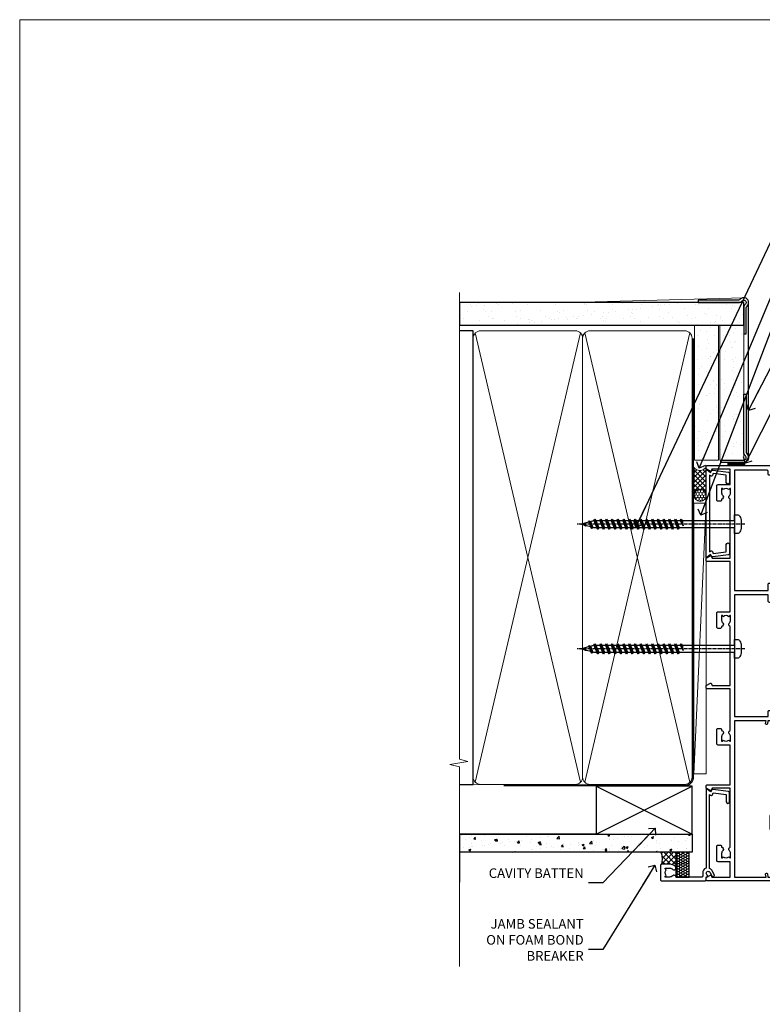
# Model space of a CAD drawing. Units: millimetres. Extents: x -33 to 416903, y -432 to 1143.
# Drawn here: x 2400 to 2709, y 285 to 695 of the extents above; entities that cross this region are included whole.
import ezdxf
from ezdxf import colors
from ezdxf.entities.mleader import LeaderData, LeaderLine
from ezdxf.math import Vec2, Vec3

# ---------------------------------------------------------------- set-up
doc = ezdxf.new("R2010")
doc.units = ezdxf.units.MM
doc.linetypes.add('CENTER', pattern=[2, 1.25, -0.25, 0.25, -0.25])
doc.linetypes.add('Dashed', pattern=[564.444447, 282.222223, -282.222223])
doc.layers.add('Aluminium Systems Ltd Joinery Detail', color=7, linetype='Continuous')
doc.layers.add('Aluminium Systems Ltd Notes', color=7, linetype='Continuous')
doc.layers.add('No Print', color=7, linetype='Continuous', plot=False)
doc.styles.get("Standard").update_dxf_attribs({"font": 'arial.ttf'})

# ---------------------------------------------------------------- blocks, each defined once
blk = doc.blocks.new('Fibre Cement Sheet CC AC40 Liner Stacker')
at = {"layer": 'Aluminium Systems Ltd Joinery Detail', "lineweight": 5}
h = blk.add_hatch(dxfattribs=at)
h.set_pattern_fill('HONEY', color=256, scale=0.221113, angle=360, style=0)
h.set_pattern_definition([(9e-15, (-524.658, -268.0206), (1.0530483, 0.60797756), [0.7020322, -1.4040644]), (120, (-524.658, -268.0206), (-1.05304816, 0.6079778), [0.7020322, -1.4040644]), (60, (-524.658, -268.0206), (1e-07, 1.21595534), [-1.4040644, 0.7020322])])
edge = h.paths.add_edge_path()
edge.add_arc((48.37, 2.81), 2.5, 180, 360, ccw=False)
edge.add_arc((48.37, 2.81), 2.5, 0, 180, ccw=False)
h = blk.add_hatch(dxfattribs=at)
h.set_pattern_fill('NET', color=256, scale=0.442225, angle=225, style=0)
h.set_pattern_definition([(315, (-1892.1173, 4373.7424), (-0.99282344, -0.99282344), []), (225, (-1892.1173, 4373.7424), (-0.99282344, 0.99282344), [])])
edge = h.paths.add_edge_path()
edge.add_line((59.97, 5.37), (49.23, 5.38))
edge.add_arc((48.39, 2.91), 2.6, 283.0546, 431.2564, ccw=False)
edge.add_line((48.98, 0.38), (60.02, 0.38))
edge.add_arc((61.92, 2.89), 3.15, 128.1626, 232.8611, ccw=False)
at = {"layer": 'Aluminium Systems Ltd Joinery Detail'}
h = blk.add_hatch(dxfattribs=at)
h.set_pattern_fill('AR-SAND', color=256, scale=0.15)
h.set_pattern_definition([(37.5, (-222.03, -560.245), (-0.240005, 7.3412), [0, -5.7912, 0, -6.477, 0, -6.19125]), (7.5, (-222.03, -560.245), (6.74285, 10.75238), [0, -3.1242, 0, -5.2197, 0, -2.00025]), (327.5, (-226.716, -560.245), (11.864886, 0.02156), [0, -1.905, 0, -6.858, 0, -8.9535]), (317.5, (-226.716, -560.245), (11.45335, 3.34394), [0, -0.9525, 0, -4.4958, 0, -5.1435])])
h.paths.add_polyline_path([(119.22, 5.14), (63.09, 5.14), (63.09, -4.86), (98.16, -4.86), (119.22, -4.86)])
h = blk.add_hatch(dxfattribs=at)
h.set_pattern_fill('AR-SAND', color=256, scale=0.15)
h.set_pattern_definition([(37.5, (-227.102, -560.245), (-0.240005, 7.3412), [0, -5.7912, 0, -6.477, 0, -6.19125]), (7.5, (-227.102, -560.245), (6.74285, 10.75238), [0, -3.1242, 0, -5.2197, 0, -2.00025]), (327.5, (-231.788, -560.245), (11.864886, 0.02156), [0, -1.905, 0, -6.858, 0, -8.9535]), (317.5, (-231.788, -560.245), (11.45335, 3.34394), [0, -0.9525, 0, -4.4958, 0, -5.1435])])
h.paths.add_polyline_path([(119.22, -5.36), (63.09, -5.36), (63.09, -15.36), (66.09, -15.36), (119.22, -15.36)])
at = {"layer": 'Aluminium Systems Ltd Joinery Detail', "lineweight": 5}
h = blk.add_hatch(dxfattribs=at)
h.set_pattern_fill('ANSI37', color=256, scale=0.15)
h.set_pattern_definition([(45, (-227.102, -560.24502), (-0.3367596, 0.3367596), []), (135, (-227.102, -560.24502), (-0.3367596, -0.3367596), [])])
edge = h.paths.add_edge_path()
edge.add_arc((61.48, -9.63), 0.987, 51.8312, 132.2639)
edge.add_line((60.82, -8.9), (60.82, -15.91))
edge.add_arc((61.53, -16.42), 0.875, 45.8383, 144.2356, ccw=False)
edge.add_arc((64.09, -15.36), 2, 180, 192.3918, ccw=False)
edge.add_line((62.09, -15.36), (62.09, -8.85))
blk.add_line((-67.64, 5.38, 1), (45.17, 0.38, 1), dxfattribs=at)
at = {"layer": 'Aluminium Systems Ltd Joinery Detail'}
for p, q in [((60.82, -8.9, 1), (60.82, -15.91, 1)), ((64.09, -17.36, 1), (128.72, -17.36))]:
    blk.add_line(p, q, dxfattribs=at)
at = {"layer": 'Aluminium Systems Ltd Joinery Detail', "lineweight": 5, "elevation": 1}
blk.add_lwpolyline([(-67.64, 5.38), (45.17, 5.38), (45.17, 0.38), (-67.64, 0.38)], close=True, dxfattribs=at)
blk.add_lwpolyline([(48.95, 5.38), (59.97, 5.37, 0.491511), (60.02, 0.38), (48.98, 0.38, 0.810102)], format="xyb", close=True, dxfattribs=at)
at = {"layer": 'Aluminium Systems Ltd Joinery Detail', "lineweight": 5}
for points in [[(63.09, -4.86), (119.22, -4.86), (119.22, 5.14), (63.09, 5.14)], [(63.09, -15.36), (119.22, -15.36), (119.22, -5.36), (63.09, -5.36)]]:
    blk.add_lwpolyline(points, close=True, dxfattribs=at)
at = {"layer": 'Aluminium Systems Ltd Joinery Detail'}
blk.add_lwpolyline([(63.09, -5.86), (63.09, -15.36, 0.6885), (64.83, -16.03, -0.213422), (66.32, -15.36), (90.59, -15.36), (90.59, -16.36), (66.32, -16.36, 0.213422), (65.58, -16.69, -0.6885), (62.09, -15.36), (62.09, -5.86)], format="xyb", close=True, dxfattribs=at)
at = {"layer": 'Aluminium Systems Ltd Joinery Detail', "lineweight": 5, "ltscale": 0.12}
blk.add_circle((48.37, 2.81, 1), 2.5, dxfattribs=at)
at = {"layer": 'Aluminium Systems Ltd Joinery Detail', "lineweight": 5}
for centre, radius, start, end in [((61.48, -9.63, 1), 0.986, 51.8039, 132.2913), ((61.53, -16.42, 1), 0.875, 45.8383, 144.2356)]:
    blk.add_arc(centre, radius, start, end, dxfattribs=at)
blk = doc.blocks.new('Page Layout')
at = {"layer": 'Aluminium Systems Ltd Joinery Detail', "color": 8, "lineweight": 5}
blk.add_lwpolyline([(0, 694.64), (0, 0), (553.08, 0), (553.08, 694.64)], close=True, dxfattribs=at)
blk = doc.blocks.new('Page Layout Group')
at = {"layer": 'No Print'}
blk.add_blockref('Page Layout', (2400, 0), dxfattribs=at)
blk = doc.blocks.new('_Open90')
at = {"color": 0, "linetype": 'ByBlock', "lineweight": -2}
for p, q in [((0, 0), (-2.44, 0)), ((-0.5, 0.5), (0, 0)), ((0, 0), (-0.5, -0.5))]:
    blk.add_line(p, q, dxfattribs=at)
blk = doc.blocks.new('C439-21377')
at = {"flags": 128}
blk.add_lwpolyline([(35.06, 18.14, 1), (36.06, 18.06), (36.3, 20.77, 0.44007), (36, 21.1), (0.3, 21.1, 0.414214), (0, 20.8), (0, 2.4, 0.414214), (0.2, 2.2), (2, 2.2, 1), (2, 3.2), (1.2, 3.2), (1.2, 19.9), (23.3, 19.9, -0.414214), (23.8, 19.4), (23.8, 1), (22.5, 1, 0.668179), (22.36, 0.66), (23.02, 0), (24, 0, 0.414214), (25, 1), (25, 19.4, -0.414214), (25.5, 19.9), (35.22, 19.9)], format="xyb", close=True, dxfattribs=at)
blk = doc.blocks.new('C291-20189')
at = {"flags": 128}
blk.add_lwpolyline([(45.2, 6.13), (2.75, 6.13), (2.75, 4.98, -0.421797), (1.21, 3.48), (1, 3.48), (1, 1.48), (1.21, 1.48, -0.27488), (2.55, 0.73, -1), (1.68, 0.23, 0.27997), (1.23, 0.48), (1, 0.48), (0.37, 0.65, -0.339454), (0, 1.13), (0, 3.83, -0.339454), (0.37, 4.31), (1, 4.48), (1.23, 4.48, 0.427375), (1.75, 4.98), (1.75, 6.83, -0.414214), (2.25, 7.33), (45.7, 7.33, -0.414214), (46.2, 6.83), (46.2, 4.98, 0.427375), (46.72, 4.48), (46.95, 4.48), (47.58, 4.31, -0.339454), (47.95, 3.83), (47.95, 1.84, 0.493145), (48.2, 1.65), (48.25, 1.66, -1), (48.45, 0.89), (46.95, 0.48), (46.72, 0.48, 0.27997), (46.27, 0.23, -1), (45.4, 0.73, -0.187788), (46.25, 1.41, 0.327538), (46.95, 2.37), (46.95, 3.48), (46.74, 3.48, -0.421797), (45.2, 4.98)], format="xyb", close=True, dxfattribs=at)
blk = doc.blocks.new('A750-21597')
at = {"flags": 128}
for points in [[(20.8, 56.5), (20.8, 56, 0.414214), (21.3, 55.5), (26.56, 55.5), (27.86, 57.75, -0.267949), (28.29, 58), (37.7, 58, 0.414214), (38.2, 58.5), (38.2, 61), (36.9, 61, -1), (36.9, 61.8), (38.2, 61.8), (38.2, 69.5), (37, 69.5, -0.414214), (36.5, 70), (36.5, 71.3, -1), (37.4, 71.3), (37.4, 70.5), (38.9, 70.5), (38.9, 76), (37.4, 76), (37.4, 75.2, -1), (36.5, 75.2), (36.5, 76.5, -0.414214), (37, 77), (39.5, 77, -0.414214), (40, 76.5), (40, 0.5, -0.414214), (39.5, 0), (33.1, 0, -0.414214), (32.9, 0.2), (32.9, 3.4, -0.414214), (33.1, 3.6), (33.4, 3.6), (33.4, 8), (6.6, 8), (6.6, 3.6), (6.9, 3.6, -0.414214), (7.1, 3.4), (7.1, 0.2, -0.414214), (6.9, 0), (0.5, 0, -0.414214), (0, 0.5), (0, 57.5, -0.414214), (0.5, 58), (11.71, 58, -0.267949), (12.14, 57.75), (13.44, 55.5), (18.7, 55.5, 0.414214), (19.2, 56), (19.2, 56.5, 0.414214), (18.7, 57), (16.5, 57, -1), (16.5, 58), (23.5, 58, -1), (23.5, 57), (21.3, 57, 0.414214)], [(38.2, 2.3), (38.2, 56.2), (29.04, 56.2), (28.12, 54.6, -0.267949), (26.56, 53.7), (13.44, 53.7, -0.267949), (11.88, 54.6), (10.96, 56.2), (1.8, 56.2), (1.8, 2.3, 0.414214), (2.3, 1.8), (4.3, 1.8, 0.414214), (4.8, 2.3), (4.8, 8, -0.414214), (6.6, 9.8), (33.4, 9.8, -0.414214), (35.2, 8), (35.2, 2.3, 0.414214), (35.7, 1.8), (37.7, 1.8, 0.414214)]]:
    blk.add_lwpolyline(points, format="xyb", close=True, dxfattribs=at)
blk = doc.blocks.new('PB69750-4B')
for p, q in [((-1.75, 0.5), (-3.32, 7.32)), ((-1.43, 0.5), (-2.72, 7.38)), ((-1.11, 0.5), (-2.12, 7.43)), ((-0.8, 0.5), (-1.52, 7.46)), ((-0.48, 0.5), (-0.91, 7.49)), ((-0.16, 0.5), (-0.3, 7.5)), ((0.16, 0.5), (0.3, 7.5)), ((0.48, 0.5), (0.91, 7.49)), ((0.8, 0.5), (1.52, 7.46)), ((1.11, 0.5), (2.12, 7.43)), ((1.43, 0.5), (2.72, 7.38)), ((1.75, 0.5), (3.32, 7.32))]:
    blk.add_line(p, q)
blk.add_lwpolyline([(-3.45, 0), (3.45, 0), (3.45, 0.5), (-3.45, 0.5)], close=True)
blk = doc.blocks.new('SH270B')
blk.add_blockref('PB69750-4B', (0, 0))
blk = doc.blocks.new('PBF69750-4B')
for p, q in [((-0.16, 0.5), (-0.32, 8.5)), ((0.16, 0.5), (0.32, 8.5)), ((-1.75, 0.5), (-3.32, 7.32)), ((-1.43, 0.5), (-2.72, 7.38)), ((-1.11, 0.5), (-2.12, 7.43)), ((-0.8, 0.5), (-1.52, 7.46)), ((-0.48, 0.5), (-0.91, 7.49)), ((0.48, 0.5), (0.91, 7.49)), ((0.8, 0.5), (1.52, 7.46)), ((1.11, 0.5), (2.12, 7.43)), ((1.43, 0.5), (2.72, 7.38)), ((1.75, 0.5), (3.32, 7.32))]:
    blk.add_line(p, q)
blk.add_lwpolyline([(-3.45, 0), (3.45, 0), (3.45, 0.5), (-3.45, 0.5)], close=True)
blk = doc.blocks.new('SH272B')
blk.add_blockref('PBF69750-4B', (0, 0))
blk = doc.blocks.new('C438-21617')
at = {"flags": 128}
blk.add_lwpolyline([(1.5, 3.7), (1.5, 13.5), (3.3, 13.5, 0.414214), (3.8, 14), (3.8, 15.3, 1), (2.9, 15.3), (2.9, 14.5), (1.4, 14.5), (1.4, 20), (2.9, 20), (2.9, 19.2, 1), (3.8, 19.2), (3.8, 20.5, 0.414214), (3.3, 21), (0.5, 21, 0.414214), (0, 20.5), (0, 2.2, 0.414214), (0.2, 2), (1, 2), (1.5, 2.5), (23.8, 2.5), (23.8, 1), (23.02, 1), (22.36, 0.34, 0.668179), (22.5, 0), (24.25, 0, 0.414214), (25, 0.75), (25, 2.95, 0.414214), (24.25, 3.7), (3.8, 3.7), (3.8, 5.3, 1), (3, 5.3), (3, 3.7)], format="xyb", close=True, dxfattribs=at)
blk = doc.blocks.new('CO112-Comp')
blk.add_lwpolyline([(-2.4, 2.55), (-4.17, 3.38, 0.548619), (-4.6, 3.1), (-4.6, 1.17, 0.198912), (-4.51, 0.96), (-4.19, 0.64, -0.198912), (-4.1, 0.43), (-4.1, -1.87, -0.388879), (-4.37, -2.17), (-5.63, -2.28, 0.388879), (-5.9, -2.57), (-5.9, -3.5, 0.414214), (-5.6, -3.8), (-2.7, -3.8, 0.414214), (-2.4, -3.5), (-2.4, -1.65), (-1.2, -1.65), (-1.2, -2, 0.851224), (-0.62, -2.09), (-0.08, -0.47, 0.161777), (-0.08, 0.47), (-0.62, 2.09, 0.851224), (-1.2, 2), (-1.2, 1.65), (-2.4, 1.65), (-2.4, 3.9, 0.257343), (-2.54, 4.15, 0.086554), (-6.04, 5.59, 0.479584), (-6.4, 5.3), (-6.4, 1.1, 0.414214), (-6.1, 0.8), (-4.35, 0.8)], format="xyb")
blk.add_lwpolyline([(-1.33, 0.75), (-2.3, 0.75, 0.414214), (-2.6, 0.45), (-2.6, -0.45, 0.414214), (-2.3, -0.75), (-1.33, -0.75, 0.323092), (-1.05, -0.54), (-0.93, -0.19, 0.161777), (-0.93, 0.19), (-1.05, 0.54, 0.323092)], format="xyb", close=True)
blk = doc.blocks.new('DY445')
blk.add_lwpolyline([(4.75, 8.84), (6.25, 9.78), (6.25, 11.28), (0.33, 10.76, 0.36397), (0.15, 10.58), (0, 8.91), (1.75, 8.91), (1.75, 5.91), (0, 5.76), (0, 5.46), (2.49, 2.49), (1.95, 2.45), (1.95, 2.15), (3.75, 0), (4.15, 0), (6.25, 2.02), (6.25, 2.82), (4.75, 2.69), (4.75, 4.77), (6.25, 5.51), (6.25, 6.31), (4.75, 6.18)], format="xyb", close=True)
blk = doc.blocks.new('WS8G75Pan')
at = {"linetype": 'CENTER', "lineweight": -2}
blk.add_line((0, 4.32), (0, -65.56), dxfattribs=at)
at = {"lineweight": -2}
for p, q in [((-1.49, 0), (1.49, 0)), ((-2.05, -22.17), (0.75, -21.35)), ((-2.05, -24.56), (2.05, -23.37)), ((-1.49, -22.58), (0.75, -21.35)), ((-1.49, -21.76), (0.75, -21.35)), ((-1.49, -24.15), (1.49, -22.95)), ((-1.49, -24.98), (1.49, -23.78)), ((-2.05, -26.95), (2.05, -25.76)), ((-2.05, -29.35), (2.05, -28.15)), ((-1.49, -26.54), (1.49, -25.34)), ((-1.49, -27.37), (1.49, -26.17)), ((-1.49, -28.93), (1.49, -27.74)), ((-1.49, -29.76), (1.49, -28.56)), ((-2.05, -31.74), (2.05, -30.54)), ((-1.49, -31.32), (1.49, -30.13)), ((-1.49, -32.15), (1.49, -30.95)), ((-1.49, -33.71), (1.49, -32.52)), ((-2.05, -34.13), (2.05, -32.93)), ((-2.05, -36.52), (2.05, -35.32)), ((-1.49, -34.54), (1.49, -33.35)), ((-1.49, -36.11), (1.49, -34.91)), ((-1.49, -36.93), (1.49, -35.74)), ((-2.05, -38.91), (2.05, -37.72)), ((-2.05, -41.3), (2.05, -40.11)), ((-1.49, -38.5), (1.49, -37.3)), ((-1.49, -39.33), (1.49, -38.13)), ((-1.49, -40.89), (1.49, -39.69)), ((-1.49, -41.72), (1.49, -40.52)), ((-2.05, -43.7), (2.05, -42.5)), ((-2.05, -46.09), (2.05, -44.89)), ((-1.49, -43.28), (1.49, -42.09)), ((-1.49, -44.11), (1.49, -42.91)), ((-1.49, -45.67), (1.49, -44.48)), ((-2.05, -48.48), (2.05, -47.28)), ((-1.49, -46.5), (1.49, -45.3)), ((-1.49, -48.06), (1.49, -46.87)), ((-1.49, -48.89), (1.49, -47.7)), ((-2.05, -50.87), (2.05, -49.67)), ((-2.05, -53.26), (2.05, -52.07)), ((-1.49, -50.46), (1.49, -49.26)), ((-1.49, -51.28), (1.49, -50.09)), ((-1.49, -52.85), (1.49, -51.65)), ((-1.49, -53.68), (1.49, -52.48)), ((-2.05, -55.65), (2.05, -54.46)), ((-2.05, -58.05), (2.05, -56.85)), ((-1.49, -55.24), (1.49, -54.04)), ((-1.49, -56.07), (1.49, -54.87)), ((-1.49, -57.63), (1.49, -56.44)), ((-1.49, -58.46), (1.49, -57.26)), ((-1.43, -60.25), (1.77, -59.32)), ((-1.12, -59.87), (1.39, -58.87)), ((-0.92, -60.62), (1.14, -59.8)), ((-0.23, -62.3), (0.77, -62.01))]:
    blk.add_line(p, q, dxfattribs=at)
blk.add_lwpolyline([(-1.49, 0), (-3.89, 0), (-3.89, 1.21, -0.269448), (-3.24, 2.32, -0.057509), (-2.24, 2.75, -0.072181), (-1.76, 2.82), (1.76, 2.82, -0.072181), (2.24, 2.75, -0.057509), (3.24, 2.32, -0.269448), (3.89, 1.21), (3.89, 0), (1.49, 0), (1.49, -22.95), (2.05, -23.37), (1.49, -23.78), (1.49, -25.34), (2.05, -25.76), (1.49, -26.17), (1.49, -27.74), (2.05, -28.15), (1.49, -28.56), (1.49, -30.13), (2.05, -30.54), (1.49, -30.95), (1.49, -32.52), (2.05, -32.93), (1.49, -33.35), (1.49, -34.91), (2.05, -35.32), (1.49, -35.74), (1.49, -37.3), (2.05, -37.72), (1.49, -38.13), (1.49, -39.69), (2.05, -40.11), (1.49, -40.52), (1.49, -42.09), (2.05, -42.5), (1.49, -42.91), (1.49, -44.48), (2.05, -44.89), (1.49, -45.3), (1.49, -46.87), (2.05, -47.28), (1.49, -47.7), (1.49, -49.26), (2.05, -49.67), (1.49, -50.09), (1.49, -51.65), (2.05, -52.07), (1.49, -52.48), (1.49, -54.04), (2.05, -54.46), (1.49, -54.87), (1.49, -56.44), (2.05, -56.85), (1.49, -57.26), (1.49, -58.48), (1.39, -58.87), (1.77, -59.32), (1.14, -59.8), (0.67, -61.55), (0.77, -62.01), (0.43, -62.47), (0, -64.06), (-0.92, -60.62), (-1.43, -60.25), (-1.12, -59.87), (-1.49, -58.48), (-1.49, -58.46), (-2.05, -58.05), (-1.49, -57.63), (-1.49, -56.07), (-2.05, -55.65), (-1.49, -55.24), (-1.49, -53.68), (-2.05, -53.26), (-1.49, -52.85), (-1.49, -51.28), (-2.05, -50.87), (-1.49, -50.46), (-1.49, -48.89), (-2.05, -48.48), (-1.49, -48.06), (-1.49, -46.5), (-2.05, -46.09), (-1.49, -45.67), (-1.49, -44.11), (-2.05, -43.7), (-1.49, -43.28), (-1.49, -41.72), (-2.05, -41.3), (-1.49, -40.89), (-1.49, -39.33), (-2.05, -38.91), (-1.49, -38.5), (-1.49, -36.93), (-2.05, -36.52), (-1.49, -36.11), (-1.49, -34.54), (-2.05, -34.13), (-1.49, -33.71), (-1.49, -32.15), (-2.05, -31.74), (-1.49, -31.32), (-1.49, -29.76), (-2.05, -29.35), (-1.49, -28.93), (-1.49, -27.37), (-2.05, -26.95), (-1.49, -26.54), (-1.49, -24.98), (-2.05, -24.56), (-1.49, -24.15), (-1.49, -22.58), (-2.05, -22.17), (-1.49, -21.76), (-1.49, 0)], format="xyb", close=True, dxfattribs=at)
for points in [[(-1.49, 0), (-2.64, 0)], [(0.67, -61.55), (-0.23, -62.3), (0.43, -62.47)]]:
    blk.add_lwpolyline(points, dxfattribs=at)
blk = doc.blocks.new('A724-21702')
at = {"color": 0, "flags": 128}
blk.add_lwpolyline([(2.59, 2.63), (1.75, 3.02), (2.47, 8.4), (5.45, 8.4, 1), (5.45, 9.8), (1.69, 9.8, 0.37527), (1.19, 9.37), (0.31, 2.84, 0.329673), (0.65, 2.21), (1.29, 1.91), (0.04, 0.32, 0.624869), (0.2, 0), (36.6, 0, 0.624869), (36.76, 0.32), (35.52, 1.91), (36.16, 2.21, 0.328404), (36.5, 2.84), (35.61, 9.37, 0.37527), (35.12, 9.8), (31.35, 9.8, 1), (31.35, 8.4), (34.33, 8.4), (35.06, 3.02), (34.21, 2.63, 0.482343), (34.03, 1.87), (34.4, 1.4), (2.41, 1.4), (2.77, 1.87, 0.482343)], format="xyb", close=True, dxfattribs=at)
blk = doc.blocks.new('A735-21636')
at = {"flags": 128}
for points in [[(173, 49.5, 0.414214), (172.5, 50), (169.5, 50, 0.414214), (169, 49.5), (169, 47.9, 1), (170, 47.9), (170, 49), (171.5, 49), (171.5, 41.3), (170, 41.3), (170, 42.4, 1), (169, 42.4), (169, 39.15, 1.001508), (169.9, 39.15), (169.9, 39.9), (171.5, 39.9), (171.5, 26.9), (169.9, 26.9), (169.9, 27.65, 1.001508), (169, 27.65), (169, 26.4, 0.414214), (169.5, 25.9), (170.5, 25.9, -0.414214), (171, 25.4), (171, 11.8), (120.9, 11.8), (120.9, 25.9), (123.5, 25.9, 0.414214), (124, 26.4), (124, 27.65, 1.001508), (123.1, 27.65), (123.1, 26.9), (121.5, 26.9), (121.5, 27.65, 0.414655), (121.05, 28.1), (120.9, 28.1), (120.9, 38.7), (121.05, 38.7, 0.414655), (121.5, 39.15), (121.5, 39.9), (123.1, 39.9), (123.1, 39.15, 1.001508), (124, 39.15), (124, 42.4, 1), (123, 42.4), (123, 41.3), (121.5, 41.3), (121.5, 42.4, 0.414214), (121, 42.9), (120.9, 42.9), (120.9, 47.4), (121, 47.4, 0.414214), (121.5, 47.9), (121.5, 49), (123, 49), (123, 47.9, 1), (124, 47.9), (124, 49.5, 0.414214), (123.5, 50), (116.5, 50, 0.414214), (116, 49.5), (116, 47.9, 1), (117, 47.9), (117, 49), (118.5, 49), (118.5, 47.9, 0.414214), (119, 47.4), (119.1, 47.4), (119.1, 42.9), (119, 42.9, 0.414214), (118.5, 42.4), (118.5, 41.3), (117, 41.3), (117, 42.4, 1), (116, 42.4), (116, 39.15, 1.001508), (116.9, 39.15), (116.9, 39.9), (118.5, 39.9), (118.5, 39.15, 0.414655), (118.95, 38.7), (119.1, 38.7), (119.1, 28.1), (118.95, 28.1, 0.414655), (118.5, 27.65), (118.5, 26.9), (116.9, 26.9), (116.9, 27.65, 1.001508), (116, 27.65), (116, 26.4, 0.414214), (116.5, 25.9), (119.1, 25.9), (119.1, 11.8), (68.5, 11.8), (68.5, 25.9), (70.5, 25.9, 0.414214), (71, 26.4), (71, 27.65, 1.001508), (70.1, 27.65), (70.1, 26.9), (68.5, 26.9), (68.5, 39.9), (70.1, 39.9), (70.1, 39.15, 1.001508), (71, 39.15), (71, 42.4, 1), (70, 42.4), (70, 41.3), (68.5, 41.3), (68.5, 49), (70, 49), (70, 47.9, 1), (71, 47.9), (71, 49.5, 0.414214), (70.5, 50), (37, 50, 0.414214), (36.5, 49.5), (36.5, 48.2, 1), (37.4, 48.2), (37.4, 49), (38.9, 49), (38.9, 43.5), (37.4, 43.5), (37.4, 44.3, 1), (36.5, 44.3), (36.5, 43, 0.414214), (37, 42.5), (38.9, 42.5), (38.9, 34.8), (36.9, 34.8, 1), (36.9, 34), (38.9, 34), (38.9, 31), (28.29, 31, 0.267949), (27.86, 30.75), (26.56, 28.5), (22, 28.5), (22, 30), (23.5, 30, 1), (23.5, 31), (0.5, 31, 0.414214), (0, 30.5), (0, 0.5, 0.414214), (0.5, 0), (1.33, 0), (2.37, 1.8, 0.414214), (2.3, 2.07), (1.6, 2.48), (1.6, 10), (7.95, 10), (7.95, 5, 0.414214), (8.45, 4.5), (14.35, 4.5, 0.414214), (14.85, 5), (14.85, 6, 0.414214), (14.35, 6.5), (14.05, 6.5, 0.640824), (12.69, 7.02, -0.19526), (11.4, 6.5), (9.55, 6.5), (9.55, 6.8), (9.98, 7.16, -0.36397), (9.98, 9.54), (9.55, 9.9), (9.55, 10.2), (11.4, 10.2, -0.19526), (12.69, 9.68, 0.554219), (14.01, 10), (38.6, 10), (38.6, 2.59), (37.7, 2.07, 0.414214), (37.63, 1.8), (38.67, 0), (39.5, 0, 0.414214), (40, 0.5), (40, 10), (56.55, 10), (56.55, 5, 0.414214), (57.05, 4.5), (62.95, 4.5, 0.414214), (63.45, 5), (63.45, 6, 0.414214), (62.95, 6.5), (62.65, 6.5, 0.640824), (61.29, 7.02, -0.19526), (60, 6.5), (58.15, 6.5), (58.15, 6.8), (58.58, 7.16, -0.36397), (58.58, 9.54), (58.15, 9.9), (58.15, 10.2), (60, 10.2, -0.19526), (61.29, 9.68, 0.554219), (62.61, 10), (80, 10), (80, 0.5, 0.414214), (80.5, 0), (81.33, 0), (82.37, 1.8, 0.414214), (82.3, 2.07), (81.4, 2.59), (81.4, 10), (105.99, 10, 0.554219), (107.31, 9.68, -0.19526), (108.6, 10.2), (110.45, 10.2), (110.45, 9.9), (110.02, 9.54, -0.36397), (110.02, 7.16), (110.45, 6.8), (110.45, 6.5), (108.6, 6.5, -0.19526), (107.31, 7.02, 0.640824), (105.95, 6.5), (105.65, 6.5, 0.414214), (105.15, 6), (105.15, 5, 0.414214), (105.65, 4.5), (111.55, 4.5, 0.414214), (112.05, 5), (112.05, 10), (133, 10), (133, 0.5, 0.414214), (133.5, 0), (134.33, 0), (135.37, 1.8, 0.414214), (135.3, 2.07), (134.4, 2.59), (134.4, 10), (158.99, 10, 0.554219), (160.31, 9.68, -0.19526), (161.6, 10.2), (163.45, 10.2), (163.45, 9.9), (163.02, 9.54, -0.36397), (163.02, 7.16), (163.45, 6.8), (163.45, 6.5), (161.6, 6.5, -0.19526), (160.31, 7.02, 0.640824), (158.95, 6.5), (158.65, 6.5, 0.414214), (158.15, 6), (158.15, 5, 0.414214), (158.65, 4.5), (164.55, 4.5, 0.414214), (165.05, 5), (165.05, 10), (171.4, 10), (171.4, 2.48), (170.7, 2.07, 0.414214), (170.63, 1.8), (171.67, 0), (172.5, 0, 0.414214), (173, 0.5)], [(50.43, 45.06, 1), (51.57, 43.95, 0.19526), (52.55, 46.35), (52.55, 48.2), (66.7, 48.2), (66.7, 25.8), (65.44, 25.59, 1.0045), (65.57, 24.81), (66.7, 25), (66.7, 11.8), (1.6, 11.8), (1.6, 25), (2.73, 24.81, 1.0045), (2.86, 25.59), (1.6, 25.8), (1.6, 29.2), (20.2, 29.2), (20.2, 28.5, 0.414214), (22, 26.7), (26.56, 26.7, 0.267949), (28.12, 27.6), (29.04, 29.2), (38.9, 29.2, 0.414214), (40.7, 31), (40.7, 48.2), (45.65, 48.2), (45.65, 46.35, 0.19526), (46.63, 43.95, 1), (47.77, 45.06, -0.19526), (47.25, 46.35), (47.25, 48.2), (47.55, 48.2), (47.91, 47.77, -0.36397), (50.29, 47.77), (50.65, 48.2), (50.95, 48.2), (50.95, 46.35, -0.19526)]]:
    blk.add_lwpolyline(points, format="xyb", close=True, dxfattribs=at)
blk = doc.blocks.new('A725-21745')
at = {"flags": 128}
blk.add_lwpolyline([(37.12, 20.91), (38.36, 19.32, -0.624869), (38.2, 19), (5.31, 19, -0.302267), (3.23, 17.62), (2, 17.62, 0.414214), (1.5, 17.12), (1.5, 6.5, -0.685853), (2.12, 5.14, 0.19526), (1.6, 3.85), (1.6, 2), (1.9, 2), (2.26, 2.43, 0.36397), (4.64, 2.43), (5, 2), (5.3, 2), (5.3, 3.85, 0.19526), (4.78, 5.14, -1), (5.92, 6.25, -0.19526), (6.9, 3.85), (6.9, 0.5, -0.414214), (6.4, 0), (0.5, 0, -0.414214), (0, 0.5), (0, 18.5, -0.414214), (0.5, 19), (1.49, 19), (1.83, 19.58, -0.414214), (2.1, 19.66), (2.86, 19.22, 1), (3.61, 20.52), (2.1, 21.39, -1), (2.7, 22.43), (4.21, 21.56, -0.154452), (5, 20.69, 0.292043), (5.45, 20.4), (36, 20.4), (35.63, 20.87, -0.482343), (35.81, 21.63), (36.66, 22.02), (35.93, 27.4), (32.95, 27.4, -1), (32.95, 28.8), (36.71, 28.8, -0.37527), (37.21, 28.37), (38.09, 21.84, -0.328404), (37.75, 21.21)], format="xyb", close=True, dxfattribs=at)
blk = doc.blocks.new('AC40 Stacker Window Jamb')
at = {"layer": 'Aluminium Systems Ltd Joinery Detail', "lineweight": 5}
h = blk.add_hatch(dxfattribs=at)
h.set_pattern_fill('NET', color=256, scale=0.5, angle=-45)
h.set_pattern_definition([(315, (-960.26, -38.6781), (1.122532, 1.122532), []), (45, (-960.26, -38.6781), (-1.122532, 1.122532), [])])
edge = h.paths.add_edge_path(flags=16)
edge.add_line((106.16, -30.39), (106.06, -30.39))
edge.add_arc((101.16, -41), 11.69, 64.6724, 65.1681, ccw=False)
edge.add_line((106.16, -30.44), (106.16, -30.39))
edge = h.paths.add_edge_path()
edge.add_arc((62.78, -26.31), 41.4, -8.3176, 8.3483)
edge.add_line((103.74, -20.3), (106.65, -20.3))
edge.add_line((106.65, -20.3), (106.65, -32.3))
edge.add_line((106.65, -32.3), (103.74, -32.3))
at = {"layer": 'Aluminium Systems Ltd Joinery Detail'}
for p, q in [((48.3, 0), (142.89, 0, -0.67)), ((48.3, -173), (142.89, -173, -0.67))]:
    blk.add_line(p, q, dxfattribs=at)
at = {"layer": 'Aluminium Systems Ltd Joinery Detail', "lineweight": 5, "ltscale": 3}
for p, q in [((103.65, -15.3), (142.89, -15.3, -0.67)), ((103.65, -16.3), (142.89, -16.3, -0.67)), ((103.65, -17.3), (142.89, -17.3, -0.67)), ((103.65, -18.3), (142.89, -18.3, -0.67)), ((103.65, -19.3), (142.89, -19.3, -0.67)), ((103.65, -33.3), (142.89, -33.3, -0.67)), ((103.65, -34.3), (142.89, -34.3, -0.67)), ((103.65, -35.3), (142.89, -35.3, -0.67)), ((103.65, -36.3), (142.89, -36.3, -0.67)), ((103.65, -37.3), (142.89, -37.3, -0.67))]:
    blk.add_line(p, q, dxfattribs=at)
at = {"layer": 'Aluminium Systems Ltd Joinery Detail', "lineweight": 5}
for p, q in [((110.52, -32.3), (106.65, -20.3)), ((106.65, -32.3), (110.52, -20.3))]:
    blk.add_line(p, q, dxfattribs=at)
at = {"layer": 'Aluminium Systems Ltd Joinery Detail', "linetype": 'Continuous', "lineweight": 5, "elevation": -0.67}
blk.add_lwpolyline([(142.89, 6.21), (142.89, -63.26), (140.03, -64.12), (145.67, -64.37), (142.89, -65.28), (142.89, -180)], dxfattribs=at)
at = {"layer": 'Aluminium Systems Ltd Joinery Detail', "lineweight": 5}
for points in [[(142.89, -14.3), (103.74, -14.3), (102.65, -15.31), (102.65, -19.3), (103.65, -20.3), (142.89, -20.3)], [(142.89, -32.3), (103.74, -32.3), (102.65, -33.31), (102.65, -37.3), (103.65, -38.3), (142.89, -38.3)]]:
    blk.add_lwpolyline(points, dxfattribs=at)
blk.add_lwpolyline([(106.65, -32.3), (106.65, -20.3), (110.52, -20.3), (110.52, -32.3)], close=True, dxfattribs=at)
blk.add_arc((62.33, -26.29), 41.85, 351.7419, 8.2274, dxfattribs=at)
at = {"layer": 'Aluminium Systems Ltd Joinery Detail', "extrusion": (0, 0, -1), "zscale": -1}
for name, p, rotation in [('A735-21636', (1.2, -173), 90), ('SH272B', (-43.95, -1.5), 180), ('CO112-Comp', (-111.9, -7.9), 90), ('C438-21617', (-94.65, -46.6), 90), ('DY445', (-106.75, -44.55), 90), ('A725-21745', (20.2, -173), 90)]:
    blk.add_blockref(name, p, dxfattribs=dict(at, rotation=rotation))
at = {"layer": 'Aluminium Systems Ltd Joinery Detail', "xscale": -1, "rotation": 270}
for name, p in [('A724-21702', (-1.2, -38.39)), ('A750-21597', (38.65, -46.8)), ('C439-21377', (27.6, -173))]:
    blk.add_blockref(name, p, dxfattribs=at)
at = {"layer": 'Aluminium Systems Ltd Joinery Detail', "rotation": 270}
for name, p in [('WS8G75Pan', (10.6, -24.45)), ('C291-20189', (41.47, -55.49)), ('WS8G75Pan', (10.6, -76.35))]:
    blk.add_blockref(name, p, dxfattribs=at)
at = {"layer": 'Aluminium Systems Ltd Joinery Detail', "extrusion": (0, 0, -1), "zscale": -1}
blk.add_blockref('SH270B', (-43.95, -51.5), dxfattribs=at)
blk = doc.blocks.new('190mm Alt Jamb Gib')
at = {"layer": 'Aluminium Systems Ltd Joinery Detail'}
h = blk.add_hatch(dxfattribs=at)
h.set_pattern_fill('AR-SAND', color=0, scale=0.15)
h.set_pattern_definition([(37.5, (3.139, 155.872), (-0.24, 7.3412), [0, -5.7912, 0, -6.477, 0, -6.19125]), (7.5, (3.139, 155.872), (6.74285, 10.7524), [0, -3.1242, 0, -5.2197, 0, -2.00025]), (327.5, (-1.547, 155.872), (11.86489, 0.02156), [0, -1.905, 0, -6.858, 0, -8.9535]), (317.5, (-1.547, 155.872), (11.45335, 3.34394), [0, -0.9525, 0, -4.4958, 0, -5.1435])])
h.paths.add_polyline_path([(3.14, 276.85), (3.14, 267.36), (121.49, 267.36), (121.49, 276.85)])
at = {"layer": 'Aluminium Systems Ltd Joinery Detail', "color": 0, "lineweight": 5}
for p, q in [((121.49, 278.84, -299), (49.34, 276.84, -299)), ((9.7, 264.16), (53.5, 77.03)), ((9.7, 77.03), (53.5, 264.16)), ((55.28, 264.16), (99.08, 77.03)), ((55.28, 77.03), (99.08, 264.16))]:
    blk.add_line(p, q, dxfattribs=at)
at = {"layer": 'Aluminium Systems Ltd Joinery Detail', "color": 0, "linetype": 'Continuous', "lineweight": 5, "ltscale": 0.12, "elevation": -299}
blk.add_lwpolyline([(3.14, 280.97), (3.14, 86.61), (6.57, 85.71), (-0.85, 84.44), (3.14, 83.41), (3.14, 0.28)], dxfattribs=at)
at = {"layer": 'Aluminium Systems Ltd Joinery Detail', "color": 0, "elevation": -299}
blk.add_lwpolyline([(3.14, 267.36), (121.49, 267.36), (121.49, 276.85), (3.14, 276.85)], close=True, dxfattribs=at)
blk.add_lwpolyline([(102.49, 276.84), (119.76, 276.84, 0.267949), (120.63, 277.34, -1.303225), (121.99, 275.98, 0.267949), (121.49, 275.11), (121.49, 263.84), (122.49, 263.84), (122.49, 274.61, -0.213422), (122.83, 275.35, 1.05728), (120, 278.18, -0.213422), (119.26, 277.84), (102.49, 277.84)], format="xyb", close=True, dxfattribs=at)
at = {"layer": 'Aluminium Systems Ltd Joinery Detail', "color": 0}
blk.add_lwpolyline([(3.14, 76.14), (8.81, 76.14), (8.81, 265.05), (3.14, 265.05)], dxfattribs=at)
at = {"layer": 'Aluminium Systems Ltd Joinery Detail', "color": 0, "lineweight": 5}
for points in [[(8.81, 79.18, 0.414214), (11.85, 76.14), (51.35, 76.14, 0.414214), (54.39, 79.18), (54.39, 262.01, 0.414214), (51.35, 265.05), (11.85, 265.05, 0.414214), (8.81, 262.01)], [(54.39, 79.18, 0.414214), (57.43, 76.14), (96.93, 76.14, 0.414214), (99.97, 79.18), (99.97, 262.01, 0.414214), (96.93, 265.05), (57.43, 265.05, 0.414214), (54.39, 262.01)]]:
    blk.add_lwpolyline(points, format="xyb", close=True, dxfattribs=at)
at = {"layer": 'Aluminium Systems Ltd Joinery Detail', "color": 0, "linetype": 'Dashed', "lineweight": 5, "ltscale": 0.01, "const_width": 0.25, "elevation": 0.25}
blk.add_lwpolyline([(3.81, 75.99), (96.93, 76.01, 0.41757), (100.11, 79.16), (100.11, 261.99)], format="xyb", dxfattribs=at)
at = {"layer": 'Aluminium Systems Ltd Joinery Detail', "color": 0, "linetype": 'CENTER', "lineweight": 5, "ltscale": 3, "const_width": 0.5, "elevation": 1.5}
blk.add_lwpolyline([(21.53, 75.59), (96.93, 75.6, 0.422567), (100.5, 79.16), (100.5, 261.99)], format="xyb", dxfattribs=at)
blk = doc.blocks.new('Fibre Cement Sheet CC Jamb AC40')
at = {"linetype": 'Dashed'}
h = blk.add_hatch(dxfattribs=at)
h.set_pattern_fill('HONEY', color=0, scale=0.2)
h.set_pattern_definition([(0, (104.13435, -68.22913), (0.9525, 0.549926), [0.635, -1.27]), (120, (104.13435, -68.22913), (-0.9525, 0.549926), [0.635, -1.27]), (60, (104.13435, -68.22913), (2e-09, 1.099852), [-1.27, 0.635])])
h.paths.add_polyline_path([(98.73, -52.15), (93.25, -52.15), (93.25, -62.2), (97.96, -62.2, 0.052709), (98.73, -62.12)])
at = {"layer": 'Aluminium Systems Ltd Joinery Detail'}
h = blk.add_hatch(dxfattribs=at)
h.set_pattern_fill('AR-CONC', color=0, scale=0.05)
h.set_pattern_definition([(50, (103.689, -68.229), (9.10923, -0.79695), [0.9525, -10.4775]), (355, (103.689, -68.229), (-1.7622, 9.5528), [0.762, -8.382]), (100.451, (104.4485, -68.2955), (7.34706, 8.7559), [0.8095, -8.9045]), (46.184, (103.689, -65.689), (13.554, -2.1021), [1.4287, -15.7163]), (96.636, (104.819, -65.864), (11.8702, 12.3713), [1.2143, -13.3568]), (351.184, (103.69, -65.689), (11.8702, 12.3713), [1.143, -12.573]), (21, (104.959, -66.324), (7.5807, -5.11326), [0.9525, -10.4775]), (326, (104.959, -66.324), (3.0901, 9.2094), [0.762, -8.382]), (71.451, (105.591, -66.75), (10.6708, 4.09614), [0.8095, -8.9045]), (37.5, (103.6894, -68.229), (0.15443, 4.22775), [0, -8.2804, 0, -8.509, 0, -8.41375]), (7.5, (103.6894, -68.229), (3.34098, 5.00903), [0, -4.8514, 0, -8.0899, 0, -3.20675]), (327.5, (100.8573, -68.229), (6.77953, -0.28644), [0, -3.175, 0, -9.906, 0, -13.1445]), (317.5, (99.587, -68.229), (7.40646, 1.27132), [0, -4.1275, 0, -6.5786, 0, -9.3345])])
h.paths.add_polyline_path([(99.97, -52.15), (99.97, -44.65), (3.14, -44.65), (3.14, -52.15)])
h = blk.add_hatch(dxfattribs=at)
h.set_pattern_fill('ANSI37', color=0, scale=0.5)
h.set_pattern_definition([(45, (-300, -9400), (-1.12253202, 1.12253202), []), (135, (-300, -9400), (-1.12253202, -1.12253202), [])])
h.paths.add_polyline_path([(93.25, -52.15), (87.02, -52.15, -0.196489), (87.26, -57.14), (90.61, -57.14, -0.19526), (93.01, -58.12, -0.20257), (93.25, -58.69)])
at = {"color": 0, "linetype": 'Dashed', "elevation": -0.5}
blk.add_lwpolyline([(93.25, -62.54), (98.73, -62.54), (98.73, -52.15), (93.25, -52.15)], close=True, dxfattribs=at)
at = {"layer": 'Aluminium Systems Ltd Joinery Detail', "color": 0}
for p, q in [((59.97, -44.65), (99.97, -24.65)), ((59.97, -24.65), (99.97, -44.65)), ((3.14, -44.65, -299), (3.14, -64.65, -299))]:
    blk.add_line(p, q, dxfattribs=at)
at = {"layer": 'Aluminium Systems Ltd Joinery Detail', "color": 0, "linetype": 'Dashed'}
blk.add_line((59.97, -44.65), (3.14, -44.65, -299), dxfattribs=at)
at = {"layer": 'Aluminium Systems Ltd Joinery Detail', "color": 0}
blk.add_lwpolyline([(59.97, -44.65), (99.97, -44.65), (99.97, -24.65), (59.97, -24.65)], close=True, dxfattribs=at)
at = {"layer": 'Aluminium Systems Ltd Joinery Detail', "color": 0, "elevation": -0.5}
blk.add_lwpolyline([(3.14, -44.65), (99.97, -44.65), (99.97, -52.15), (3.14, -52.15)], dxfattribs=at)
at = {"layer": 'Aluminium Systems Ltd Joinery Detail', "color": 0}
blk.add_arc((81.03, -54.94, 592.5), 6.6, 340.4972, 24.9627, dxfattribs=at)
blk = doc.blocks.new('Liner Jamb Text AC40 Gib')
at = {"layer": 'Aluminium Systems Ltd Notes', "color": 3, "lineweight": 5, "ltscale": 0.12}
ml = blk.add_multileader_mtext('Standard', dxfattribs=at)
ml.set_content('FIXINGS 150 FROM CORNERS AND 450 CENTRES', color=3)
ml.set_leader_properties(color=8)
ml.set_arrow_properties(name='OPEN90')
ml.build(insert=Vec2(0, 0))
ml.multileader.update_dxf_attribs({"text_left_attachment_type": 2, "text_right_attachment_type": 2})
ctx = ml.context
ctx.base_point, ctx.plane_origin = Vec3(33.96, 61.05, 1.5), Vec3(-136.48, 24.73, 1.5)
ctx.left_attachment, ctx.right_attachment = 2, 2
notes = []
notes.append((ctx, [(0, (1, 1, 0), (29.49, 61.05, 1.5), (1, 0), 4.46, [(0, [(-33.13, -71.72, 1.5)], 0, [])])]))
ctx.mtext.insert, ctx.mtext.width, ctx.mtext.line_spacing_style, ctx.mtext.flow_direction = Vec3(35.96, 70.38, 1.5), 55.1661, 2, 5
ml = blk.add_multileader_mtext('Standard', dxfattribs=at)
ml.set_content('WATER RESISTANT\\PAIRSEAL ON PEF ROD', color=3)
ml.set_leader_properties(color=8)
ml.set_arrow_properties(name='OPEN90')
ml.build(insert=Vec2(0, 0))
ml.multileader.update_dxf_attribs({"text_left_attachment_type": 2, "text_right_attachment_type": 2})
ctx = ml.context
ctx.base_point, ctx.plane_origin = Vec3(33.96, 39.73, 1.5), Vec3(-136.48, -21.5, 1.5)
ctx.left_attachment, ctx.right_attachment = 2, 2
notes.append((ctx, [(0, (1, 1, 0), (29.49, 39.73, 1.5), (1, 0), 4.46, [(0, [(-6.75, -47.05, 1.5)], 0, [])])]))
ctx.mtext.insert, ctx.mtext.width, ctx.mtext.line_spacing_style, ctx.mtext.flow_direction = Vec3(35.96, 45.73, 1.5), 79.8654, 2, 5
ml = blk.add_multileader_mtext('Standard', dxfattribs=at)
ml.set_content('FLAT PACKERS', color=3)
ml.set_leader_properties(color=8)
ml.set_arrow_properties(name='OPEN90')
ml.build(insert=Vec2(0, 0))
ml.multileader.update_dxf_attribs({"text_left_attachment_type": 2, "text_right_attachment_type": 2})
ctx = ml.context
ctx.base_point, ctx.plane_origin = Vec3(33.96, 25.38, 1.5), Vec3(-124.79, 107.67, 1.5)
ctx.left_attachment, ctx.right_attachment = 2, 2
notes.append((ctx, [(0, (1, 1, 0), (28.84, 25.38, 1.5), (1, 0), 5.12, [(0, [(-6.12, -66.72, 1.5)], 0, [])])]))
ctx.mtext.insert, ctx.mtext.width, ctx.mtext.defined_height, ctx.mtext.line_spacing_style, ctx.mtext.flow_direction = Vec3(35.96, 28.05, 1.5), 101.6538, 9.45, 2, 5
ml = blk.add_multileader_mtext('Standard', dxfattribs=at)
ml.set_content('PLASTER OVER GIB GOLDLINE L AND CORNER TRIMS.', color=3)
ml.set_leader_properties(color=8)
ml.set_arrow_properties(name='OPEN90')
ml.build(insert=Vec2(0, 0))
ml.multileader.update_dxf_attribs({"text_left_attachment_type": 2, "text_right_attachment_type": 2})
ctx = ml.context
ctx.base_point, ctx.plane_origin = Vec3(33.96, 7.5, 1.5), Vec3(-136.48, -52.77, 1.5)
ctx.left_attachment, ctx.right_attachment = 2, 2
notes.append((ctx, [(0, (1, 1, 0), (29.49, 7.5, 1.5), (1, 0), 4.46, [(0, [(13.77, -23.15, 1.5)], 0, [])])]))
ctx.mtext.insert, ctx.mtext.width, ctx.mtext.line_spacing_style, ctx.mtext.flow_direction = Vec3(35.96, 16.84, 1.5), 79.8654, 2, 5
ml = blk.add_multileader_mtext('Standard', dxfattribs=at)
ml.set_content('FLEXIBLE SEALANT IN 3-5mm GAP', color=3)
ml.set_leader_properties(color=8)
ml.set_arrow_properties(name='OPEN90')
ml.build(insert=Vec2(0, 0))
ml.multileader.update_dxf_attribs({"text_left_attachment_type": 2, "text_right_attachment_type": 2})
ctx = ml.context
ctx.base_point, ctx.plane_origin = Vec3(33.96, -11.37, 1.5), Vec3(-136.48, -79, 1.5)
ctx.left_attachment, ctx.right_attachment = 2, 2
notes.append((ctx, [(0, (1, 1, 0), (29.49, -11.37, 1.5), (1, 0), 4.46, [(0, [(12.46, -45.07, 1.5)], 0, [])])]))
ctx.mtext.insert, ctx.mtext.width, ctx.mtext.line_spacing_style, ctx.mtext.flow_direction = Vec3(35.96, -5.37, 1.5), 79.8654, 2, 5
for ctx, leaders in notes:
    for number, flags, end, landing, length, lines in leaders:
        leader = LeaderData()
        leader.index, (leader.has_last_leader_line, leader.has_dogleg_vector, leader.attachment_direction) = number, flags
        leader.last_leader_point, leader.dogleg_vector, leader.dogleg_length = Vec3(end), Vec3(landing), length
        for number, points, colour, breaks in lines:
            line = LeaderLine()
            line.index, line.vertices, line.color, line.breaks = number, Vec3.list(points), colors.encode_raw_color(colour), breaks
            leader.lines.append(line)
        ctx.leaders.append(leader)
blk = doc.blocks.new('Fibre Cement Sheet CC Jamb Text AC40')
at = {"layer": 'Aluminium Systems Ltd Notes', "color": 3, "lineweight": 5, "ltscale": 0.12}
ml = blk.add_multileader_mtext('Standard', dxfattribs=at)
ml.set_content('CAVITY BATTEN', color=3)
ml.set_leader_properties(color=8)
ml.set_arrow_properties(name='OPEN90')
ml.build(insert=Vec2(0, 0))
ml.multileader.update_dxf_attribs({"text_left_attachment_type": 2, "text_right_attachment_type": 2})
ctx = ml.context
ctx.base_point, ctx.plane_origin = Vec3(-51.03, 7.94, 0.5), Vec3(42.47, 38.03, 0.5)
ctx.left_attachment, ctx.right_attachment, ctx.text_align_type = 2, 2, 2
notes = []
notes.append((ctx, [(0, (1, 1, 0), (-19.81, 7.94, 0.5), (-1, 0), 6.05, [(0, [(1.96, 30.66, 0.5)], 0, [])])]))
ctx.mtext.insert, ctx.mtext.width, ctx.mtext.defined_height, ctx.mtext.alignment, ctx.mtext.line_spacing_style, ctx.mtext.flow_direction = Vec3(-27.85, 13.94, 0.5), 40.5926, 18.65, 3, 2, 5
ml = blk.add_multileader_mtext('Standard', dxfattribs=at)
ml.set_content('JAMB SEALANT ON FOAM BOND BREAKER', color=3)
ml.set_leader_properties(color=8)
ml.set_arrow_properties(name='OPEN90')
ml.build(insert=Vec2(0, 0))
ml.multileader.update_dxf_attribs({"text_left_attachment_type": 2, "text_right_attachment_type": 2})
ctx = ml.context
ctx.base_point, ctx.plane_origin = Vec3(-64.54, -19.84, 0.5), Vec3(39.81, 55.82, 0.5)
ctx.left_attachment, ctx.right_attachment, ctx.text_align_type = 2, 2, 2
notes.append((ctx, [(0, (1, 1, 0), (-19.81, -19.84, 0.5), (-1, 0), 6.05, [(0, [(1.78, 15.26, 0.5)], 0, [])])]))
ctx.mtext.insert, ctx.mtext.width, ctx.mtext.defined_height, ctx.mtext.alignment, ctx.mtext.line_spacing_style, ctx.mtext.flow_direction = Vec3(-27.85, -7.17, 0.5), 40.5926, 18.65, 3, 2, 5
for ctx, leaders in notes:
    for number, flags, end, landing, length, lines in leaders:
        leader = LeaderData()
        leader.index, (leader.has_last_leader_line, leader.has_dogleg_vector, leader.attachment_direction) = number, flags
        leader.last_leader_point, leader.dogleg_vector, leader.dogleg_length = Vec3(end), Vec3(landing), length
        for number, points, colour, breaks in lines:
            line = LeaderLine()
            line.index, line.vertices, line.color, line.breaks = number, Vec3.list(points), colors.encode_raw_color(colour), breaks
            leader.lines.append(line)
        ctx.leaders.append(leader)

msp = doc.modelspace()

# ---------------------------------------------------------------- block references
at = {"layer": 'Aluminium Systems Ltd Joinery Detail'}
for name, p in [('Page Layout Group', (0, 0)), ('190mm Alt Jamb Gib', (2580, 300)), ('AC40 Stacker Window Jamb', (2686.96, 508.96, -297)), ('Fibre Cement Sheet CC Jamb AC40', (2580, 400))]:
    msp.add_blockref(name, p, dxfattribs=at)
at = {"layer": 'Aluminium Systems Ltd Joinery Detail', "color": 6, "rotation": 90}
msp.add_blockref('Fibre Cement Sheet CC AC40 Liner Stacker', (2686.13, 448.14, -299), dxfattribs=at)
at = {"layer": 'Aluminium Systems Ltd Notes', "linetype": 'Dashed'}
msp.add_blockref('Liner Jamb Text AC40 Gib', (2689.72, 554.96, 0.85), dxfattribs=at)
at = {"layer": 'Aluminium Systems Ltd Notes'}
msp.add_blockref('Fibre Cement Sheet CC Jamb Text AC40', (2662.67, 327.22, -0.15), dxfattribs=at)

doc.saveas('drawing.dxf')
